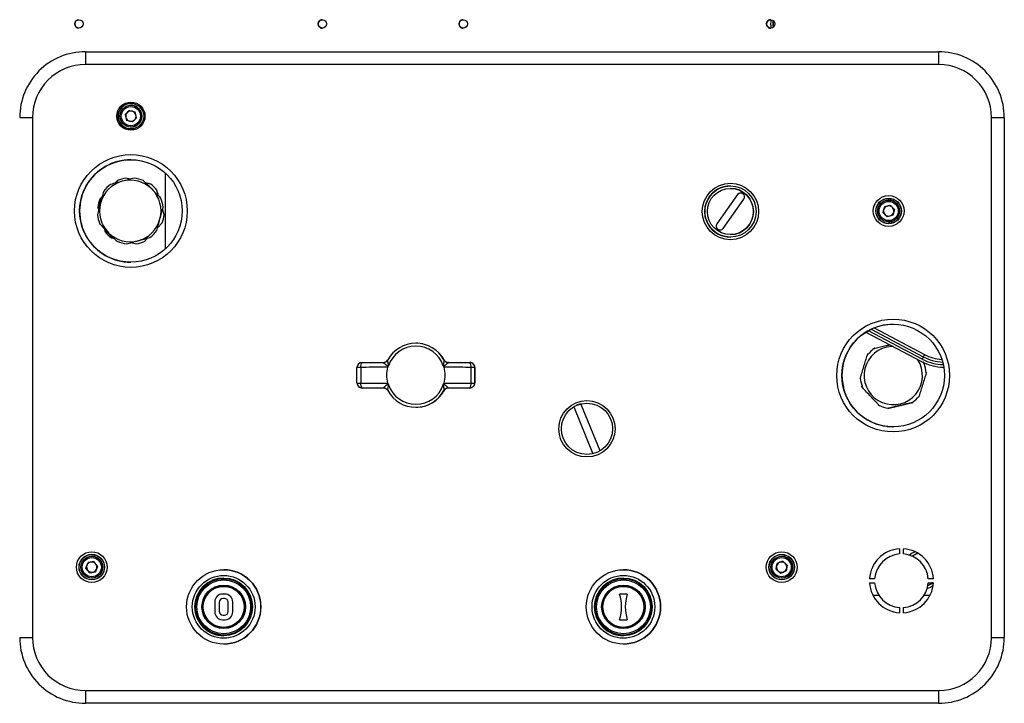
# Model space of a CAD drawing. Units: millimetres. Extents: x 5 to 593, y 5 to 415.
# Drawn here: x 157 to 189, y 237 to 259 of the extents above; entities that cross this region are included whole.
import ezdxf

# ---------------------------------------------------------------- set-up
doc = ezdxf.new("R2010")
doc.units = ezdxf.units.MM

msp = doc.modelspace()

# ---------------------------------------------------------------- linework, layer by layer
at = {"color": 7, "linetype": 'Continuous', "lineweight": 30}
for p, q in [((181.11825, 259.34035), (181.11827, 259.22446)), ((158.74996, 258.42893), (186.49994, 258.42893)), ((186.49962, 258.01233), (158.74962, 258.01233)), ((160.18097, 256.52127), (160.04318, 256.38553)), ((160.18109, 256.52124), (160.11223, 256.4534)), ((160.18097, 256.52127), (160.36741, 256.46983)), ((160.22994, 256.68825), (160.22967, 256.68825)), ((156.61345, 256.29242), (157.02973, 256.29242)), ((157.02973, 256.29242), (157.02973, 239.37575)), ((160.04318, 256.38553), (160.09184, 256.19834)), ((160.04334, 256.38553), (160.04318, 256.38553)), ((160.11223, 256.4534), (160.04334, 256.38553)), ((160.04334, 256.38553), (160.06768, 256.29194)), ((160.06768, 256.29194), (160.09202, 256.19834)), ((160.2783, 256.1469), (160.09184, 256.19834)), ((160.09202, 256.19834), (160.09184, 256.19834)), ((160.18524, 256.17262), (160.09202, 256.19834)), ((160.41607, 256.28264), (160.2783, 256.1469)), ((160.41607, 256.28264), (160.36741, 256.46983)), ((188.21953, 256.29242), (188.63645, 256.29242)), ((188.21953, 239.37575), (188.21953, 256.29242)), ((188.63645, 256.29242), (188.63645, 239.37575)), ((160.27832, 256.14693), (160.18524, 256.17262)), ((160.22967, 255.97992), (160.22994, 255.97992)), ((160.23201, 254.91742), (160.17429, 254.91634)), ((160.20886, 254.28577), (160.06452, 254.3207)), ((160.3332, 254.31874), (160.33211, 254.31874)), ((161.34656, 254.4879), (161.34656, 252.0136)), ((159.79753, 254.24215), (159.71262, 254.15299)), ((159.79817, 254.24215), (159.71347, 254.15322)), ((159.79817, 254.24215), (159.79753, 254.24215)), ((160.63909, 254.23666), (160.638, 254.23666)), ((160.87447, 254.12468), (160.71159, 254.16411)), ((161.13069, 253.74691), (160.71449, 254.1634)), ((179.72837, 253.98325), (179.72811, 253.98325)), ((159.28026, 253.69838), (159.1756, 253.30832)), ((159.17576, 253.30775), (159.2807, 253.69884)), ((159.29989, 253.71967), (159.22281, 253.63872)), ((159.22344, 253.63872), (159.22281, 253.63872)), ((159.29966, 253.71874), (159.22344, 253.63872)), ((161.1316, 253.74379), (161.07601, 253.93274)), ((161.19679, 253.67856), (161.1957, 253.67856)), ((179.96345, 253.78145), (179.28881, 252.82962)), ((179.96351, 253.78145), (179.28889, 252.82962)), ((179.49278, 252.68505), (180.16742, 253.63688)), ((179.96351, 253.78145), (179.96345, 253.78145)), ((159.15734, 253.36821), (159.18257, 253.28241)), ((159.15798, 253.36821), (159.15734, 253.36821)), ((159.15798, 253.36821), (159.18289, 253.28355)), ((161.31123, 253.13329), (161.26061, 253.30534)), ((161.27865, 253.3726), (161.27756, 253.3726)), ((184.7359, 253.38552), (184.68855, 253.19799)), ((184.73606, 253.38552), (184.71237, 253.29176)), ((184.7359, 253.38552), (184.92196, 253.43828)), ((184.73606, 253.38552), (184.7359, 253.38552)), ((184.73606, 253.38552), (184.82908, 253.4119)), ((184.82908, 253.4119), (184.922, 253.43824)), ((184.87494, 253.60492), (184.87466, 253.60492)), ((185.0607, 253.30351), (184.92196, 253.43828)), ((185.0607, 253.30351), (185.01336, 253.11598)), ((184.68855, 253.19799), (184.82727, 253.06322)), ((184.68871, 253.19799), (184.68855, 253.19799)), ((184.71237, 253.29176), (184.68871, 253.19799)), ((184.68871, 253.19799), (184.75807, 253.13061)), ((184.75807, 253.13061), (184.82739, 253.06326)), ((185.01336, 253.11598), (184.82727, 253.06322)), ((159.35721, 252.68888), (159.39256, 252.56877)), ((159.35811, 252.68798), (159.39319, 252.56877)), ((159.35944, 252.68344), (159.41735, 252.62549)), ((159.35956, 252.68308), (159.4171, 252.62549)), ((159.41646, 252.62549), (159.35982, 252.68218)), ((159.35992, 252.68182), (159.4162, 252.62549)), ((159.67002, 252.3586), (159.3653, 252.66353)), ((159.36544, 252.66308), (159.6696, 252.3587)), ((161.10109, 252.7109), (161.24577, 252.86279)), ((179.28889, 252.82962), (179.28881, 252.82962)), ((184.87466, 252.89659), (184.87494, 252.89659)), ((159.66648, 252.35945), (159.36643, 252.65973)), ((159.36655, 252.65928), (159.66607, 252.35955)), ((159.39319, 252.56877), (159.39256, 252.56877)), ((159.4162, 252.62549), (159.41032, 252.61848)), ((159.41046, 252.61834), (159.41646, 252.62549)), ((159.4171, 252.62549), (159.4108, 252.618)), ((159.41735, 252.62549), (159.41094, 252.61786)), ((159.4162, 252.62549), (159.41646, 252.62549)), ((159.4171, 252.62549), (159.41735, 252.62549)), ((159.59408, 252.37682), (159.69299, 252.35289)), ((159.59472, 252.37682), (159.59408, 252.37682)), ((159.59472, 252.37682), (159.69279, 252.35309)), ((160.67102, 252.25936), (160.77255, 252.36594)), ((160.85015, 252.3867), (160.84906, 252.3867)), ((161.07417, 252.61057), (161.07309, 252.61057)), ((179.72811, 252.48325), (179.72837, 252.48325)), ((159.0221, 252.10689), (159.08482, 252.04389)), ((160.08797, 252.18277), (160.08687, 252.18277)), ((160.23422, 252.2219), (160.40403, 252.1808)), ((160.23485, 252.2219), (160.40441, 252.18086)), ((184.13033, 249.30833), (185.92298, 248.36174)), ((185.96185, 248.43544), (184.21442, 249.35814)), ((184.40245, 249.44736), (186.03973, 248.58282)), ((169.49962, 248.95038), (169.49878, 248.95038)), ((169.72753, 248.92515), (169.56212, 248.94851)), ((184.1923, 248.59117), (184.1868, 248.57319)), ((184.19294, 248.59117), (184.18783, 248.57447)), ((184.19294, 248.59117), (184.1923, 248.59117)), ((184.1962, 248.58472), (184.20118, 248.60098)), ((184.19659, 248.58521), (184.20158, 248.60145)), ((184.20258, 248.60262), (184.19761, 248.58643)), ((184.19801, 248.58691), (184.20297, 248.60309)), ((184.39359, 248.77872), (184.41167, 248.78288)), ((184.41179, 248.78297), (184.39371, 248.7788)), ((184.39401, 248.77902), (184.41211, 248.78319)), ((184.39412, 248.7791), (184.41222, 248.78328)), ((184.41517, 248.7853), (184.39595, 248.78088)), ((184.39659, 248.78088), (184.39595, 248.78088)), ((184.41485, 248.78508), (184.39659, 248.78088)), ((186.03967, 248.58282), (186.03973, 248.58282)), ((168.44505, 248.32304), (168.44062, 248.32538)), ((168.60571, 248.21842), (168.59158, 248.19106)), ((170.40575, 248.19106), (170.39162, 248.21842)), ((170.41324, 248.40755), (170.41107, 248.41159)), ((170.41107, 248.41159), (170.41181, 248.41159)), ((170.55703, 248.32538), (170.55256, 248.32304)), ((185.98136, 248.34021), (186.02544, 248.2929)), ((186.02703, 248.2929), (186.02544, 248.2929)), ((186.04215, 248.27668), (186.02703, 248.2929)), ((171.41611, 248.15872), (171.41563, 248.15872)), ((171.41611, 247.65872), (171.41611, 248.15872)), ((186.09812, 247.98427), (186.09653, 247.98427)), ((186.09812, 247.98427), (186.10462, 248.00547)), ((168.59158, 247.62637), (168.60571, 247.59902)), ((170.39162, 247.59902), (170.40575, 247.62637)), ((171.41563, 247.65872), (171.41611, 247.65872)), ((183.95351, 247.81146), (183.94826, 247.79437)), ((183.9489, 247.79437), (183.94826, 247.79437)), ((183.95365, 247.80982), (183.9489, 247.79437)), ((183.95061, 247.78289), (183.95482, 247.79665)), ((183.95069, 247.78228), (183.9549, 247.79602)), ((183.95504, 247.79444), (183.95085, 247.78075)), ((183.95092, 247.78014), (183.9551, 247.79381)), ((184.01093, 247.52511), (184.00137, 247.55222)), ((168.44062, 247.49205), (168.44505, 247.49439)), ((170.41107, 247.40584), (170.41324, 247.40988)), ((170.41181, 247.40584), (170.41107, 247.40584)), ((170.55256, 247.49439), (170.55703, 247.49205)), ((183.4023, 247.52582), (183.40773, 247.50303)), ((184.00876, 247.53027), (184.01985, 247.51838)), ((184.00898, 247.52971), (184.02007, 247.5178)), ((184.01047, 247.5256), (184.02168, 247.51357)), ((184.01069, 247.52503), (184.02191, 247.51299)), ((184.01075, 247.52316), (184.02311, 247.50988)), ((184.01138, 247.52316), (184.01075, 247.52316)), ((184.01138, 247.52316), (184.02265, 247.51105)), ((185.86058, 247.20867), (185.86707, 247.22987)), ((185.86707, 247.22987), (185.86549, 247.22987)), ((175.48889, 245.45113), (174.86894, 246.97782)), ((184.56491, 246.92828), (184.57876, 246.91341)), ((184.56604, 246.92774), (184.5794, 246.91341)), ((184.56793, 246.92686), (184.58122, 246.91259)), ((184.56849, 246.9266), (184.58176, 246.91234)), ((184.5726, 246.92468), (184.58577, 246.91055)), ((184.57316, 246.92442), (184.58631, 246.91031)), ((184.5794, 246.91341), (184.57876, 246.91341)), ((184.84487, 246.83191), (185.65695, 247.01896)), ((185.63533, 247.01399), (185.63374, 247.01399)), ((169.49878, 246.86705), (169.49962, 246.86705)), ((174.63732, 246.88376), (175.25727, 245.35704)), ((174.63738, 246.88377), (175.25733, 245.35706)), ((184.86649, 246.83689), (184.86488, 246.83689)), ((185.22962, 242.26471), (185.22962, 242.09768)), ((185.35461, 242.09768), (185.35461, 242.26471)), ((185.35481, 242.09768), (185.35461, 242.09768)), ((185.35481, 242.09768), (185.35481, 242.2647)), ((185.81349, 242.12282), (185.69285, 242.05318)), ((158.76715, 241.63582), (158.8352, 241.81687)), ((158.80132, 241.72634), (158.83536, 241.81687)), ((159.02601, 241.84847), (158.8352, 241.81687)), ((158.83536, 241.81687), (158.8352, 241.81687)), ((158.93076, 241.83267), (158.83536, 241.81687)), ((159.02603, 241.84844), (158.93076, 241.83267)), ((158.95828, 242.02159), (158.958, 242.02159)), ((159.14878, 241.69902), (159.02601, 241.84847)), ((181.21483, 241.60049), (181.2476, 241.7911)), ((181.23136, 241.6958), (181.24775, 241.7911)), ((181.42905, 241.85804), (181.2476, 241.7911)), ((181.24775, 241.7911), (181.2476, 241.7911)), ((181.33849, 241.82457), (181.24775, 241.7911)), ((181.42911, 241.85799), (181.33849, 241.82457)), ((181.39661, 242.02159), (181.39633, 242.02159)), ((181.42905, 241.85804), (181.57775, 241.73435)), ((185.64811, 242.02432), (185.69285, 242.05318)), ((158.88991, 241.48637), (158.76715, 241.63582)), ((158.76731, 241.63582), (158.76715, 241.63582)), ((158.76731, 241.63582), (158.80132, 241.72634)), ((158.8287, 241.56109), (158.76731, 241.63582)), ((158.89005, 241.48639), (158.8287, 241.56109)), ((158.88991, 241.48637), (159.08073, 241.51797)), ((159.14878, 241.69902), (159.08073, 241.51797)), ((163.2488, 241.58409), (163.2484, 241.58409)), ((176.24879, 241.58409), (176.2484, 241.58409)), ((181.21483, 241.60049), (181.36353, 241.4768)), ((181.21499, 241.60049), (181.21483, 241.60049)), ((181.21499, 241.60049), (181.23136, 241.6958)), ((181.21499, 241.60049), (181.28934, 241.53865)), ((181.28934, 241.53865), (181.36363, 241.47684)), ((181.36353, 241.4768), (181.54498, 241.54373)), ((181.57775, 241.73435), (181.54498, 241.54373)), ((158.958, 241.31325), (158.95828, 241.31325)), ((163.25011, 241.29242), (163.24926, 241.29242)), ((176.2501, 241.29242), (176.24925, 241.29242)), ((181.39633, 241.31325), (181.39661, 241.31325)), ((184.41936, 241.28742), (184.25233, 241.28742)), ((184.25233, 241.16242), (184.41936, 241.16242)), ((186.33191, 241.28742), (186.16488, 241.28742)), ((186.16488, 241.16242), (186.33191, 241.16242)), ((186.31697, 241.16242), (186.23484, 241.11499)), ((186.14052, 241.06071), (186.23452, 241.11499)), ((186.23484, 241.11499), (186.1531, 241.0678)), ((162.95755, 240.54242), (162.95755, 240.20909)), ((162.95759, 240.54242), (162.95755, 240.54242)), ((162.95759, 240.54242), (162.95759, 240.20909)), ((163.10339, 240.52159), (163.10339, 240.22992)), ((163.29088, 240.79242), (163.20755, 240.79242)), ((163.27006, 240.64659), (163.2284, 240.64659)), ((163.27008, 240.64659), (163.27006, 240.64659)), ((163.39509, 240.52159), (163.39505, 240.52159)), ((163.39505, 240.22992), (163.39505, 240.52159)), ((163.39509, 240.22992), (163.39509, 240.52159)), ((163.54088, 240.20909), (163.54088, 240.54242)), ((176.37422, 240.79242), (176.12422, 240.79242)), ((184.36482, 240.75075), (184.55673, 240.75075)), ((186.02769, 240.75075), (186.21962, 240.75075)), ((162.95759, 240.20909), (162.95755, 240.20909)), ((163.39509, 240.22992), (163.39505, 240.22992)), ((185.22962, 240.35215), (185.22962, 240.18513)), ((185.35461, 240.18513), (185.35461, 240.35215)), ((185.35481, 240.35215), (185.35461, 240.35215)), ((185.35481, 240.18514), (185.35481, 240.35215)), ((163.20755, 239.95909), (163.29088, 239.95909)), ((163.2284, 240.10492), (163.27006, 240.10492)), ((163.27008, 240.10492), (163.27006, 240.10492)), ((176.12422, 239.95909), (176.37422, 239.95909)), ((156.61345, 239.37575), (157.02973, 239.37575)), ((163.24926, 239.45909), (163.25011, 239.45909)), ((176.24925, 239.45909), (176.2501, 239.45909)), ((188.21953, 239.37575), (188.63645, 239.37575)), ((163.2484, 239.16742), (163.2488, 239.16742)), ((176.2484, 239.16742), (176.24879, 239.16742)), ((158.74962, 237.65585), (186.49962, 237.65585)), ((186.49994, 237.23924), (158.74996, 237.23924))]:
    msp.add_line(p, q, dxfattribs=at)
at = {"color": 8, "linetype": 'Continuous', "lineweight": 30}
for p, q in [((184.3048, 249.40462), (186.00069, 248.50913)), ((184.40241, 249.44735), (186.03967, 248.58282)), ((170.41107, 247.40584), (170.42178, 247.42279))]:
    msp.add_line(p, q, dxfattribs=at)
at = {"color": 7, "linetype": 'Continuous', "lineweight": 30, "flags": 128}
for points in [[(181.11825, 259.34035), (181.1229, 259.41105), (181.12751, 259.44003)], [(181.12964, 259.22993), (181.1229, 259.26965), (181.11825, 259.34035)], [(185.00028, 248.84896), (184.98028, 248.84824), (184.81166, 248.82505)], [(170.41378, 248.4081), (170.35695, 248.50037), (170.31088, 248.56213)], [(183.36581, 247.75832), (183.36694, 247.74563), (183.4023, 247.52582)], [(174.86894, 246.97781), (174.75343, 246.94106), (174.63738, 246.88377)], [(184.82715, 246.24521), (185.01385, 246.2333), (185.03704, 246.23329)], [(186.3037, 241.16242), (186.29345, 241.15435), (186.23452, 241.11499)], [(186.23452, 241.11499), (186.17098, 241.08365), (186.15477, 241.07724)]]:
    msp.add_lwpolyline(points, dxfattribs=at)
at = {"color": 7, "linetype": 'Continuous', "lineweight": 30}
for centre, radius in [((158.53986, 259.33408), 0.1375), ((166.45653, 259.33408), 0.1375), ((171.03987, 259.33408), 0.1375), ((181.03986, 259.33408), 0.1375), ((160.22962, 256.33408), 0.45834), ((160.22967, 256.33408), 0.41667), ((160.22966, 256.33406), 0.35417), ((160.22963, 256.33408), 0.3125), ((160.22963, 253.25076), 1.83333), ((160.22974, 253.25075), 1.66667), ((179.72796, 253.23325), 0.91667), ((179.72802, 253.23325), 0.83333), ((179.7281, 253.23323), 0.74999), ((184.87463, 253.25075), 0.5), ((184.87468, 253.25075), 0.41518), ((184.87494, 253.25075), 0.40939), ((184.87467, 253.25074), 0.35417), ((184.87463, 253.25075), 0.3125), ((185.02128, 247.89992), 1.83333), ((185.02141, 247.89992), 1.66667), ((175.06296, 246.16742), 0.91667), ((175.06303, 246.16742), 0.83333), ((158.95795, 241.66742), 0.5), ((181.39628, 241.66742), 0.5), ((158.95802, 241.66742), 0.41519), ((158.95829, 241.66741), 0.40939), ((158.95799, 241.66742), 0.35417), ((158.95797, 241.66742), 0.3125), ((181.39635, 241.66742), 0.41519), ((181.39661, 241.66741), 0.40939), ((181.3963, 241.66742), 0.35416), ((181.39629, 241.66742), 0.3125), ((163.2484, 240.37568), 1.20834), ((176.24839, 240.37568), 1.20834), ((163.24834, 240.37577), 1.02083), ((163.24835, 240.37568), 0.93751), ((163.24926, 240.37576), 0.91667), ((163.24923, 240.37575), 0.875), ((176.24834, 240.37566), 1.02084), ((176.24835, 240.37579), 0.93749), ((176.24925, 240.37576), 0.91667), ((176.24922, 240.37575), 0.875), ((163.24922, 240.37575), 0.70833), ((163.24921, 240.37575), 0.6875), ((163.24921, 240.37575), 0.66666), ((176.24922, 240.37576), 0.70834), ((176.2492, 240.37575), 0.6875), ((176.24922, 240.37576), 0.66667)]:
    msp.add_circle(centre, radius, dxfattribs=at)
for centre, radius, start, end in [((158.54001, 259.33409), 0.1375, 90.004814, 269.995186), ((166.45665, 259.33409), 0.1375, 89.996534, 270.003466), ((171.03999, 259.33409), 0.1375, 89.996534, 270.003466), ((181.03998, 259.33409), 0.1375, 89.996534, 270.003466), ((181.65992, 259.34033), 0.62467, 167.899987, 193.254276), ((158.74992, 256.29246), 2.13647, 89.998962, 180.001038), ((279.04758, 258.1231), 120.29801, 179.8543374, 180.0527575), ((319.2295, 258.11935), 132.72993, 179.8663623, 180.0461977), ((186.49995, 256.29243), 2.1365, 359.999765, 90.000235), ((158.74962, 256.29244), 1.71989, 89.999937, 180.00056), ((186.4996, 256.2924), 1.71993, 0.000757, 89.999408), ((160.22994, 256.33409), 0.41667, 89.999252, 270.000748), ((160.22997, 256.33412), 0.35413, 14.569378, 90.00354), ((160.22982, 256.33409), 0.16753, 134.582559, 194.571763), ((160.2298, 256.33409), 0.16751, 194.575643, 254.573767), ((160.22979, 256.33407), 0.16751, 75.86447, 134.571903), ((160.22979, 256.33411), 0.16753, 254.578656, 312.475743), ((160.22995, 256.33408), 0.35416, 269.998897, 14.575375), ((160.22978, 256.33408), 0.16751, 17.033849, 73.282167), ((160.2298, 256.33409), 0.16749, 316.662361, 12.114058), ((160.22981, 253.25075), 1.66667, 89.999551, 270.000449), ((160.2343, 253.2507), 1.08339, 99.015943, 113.775083), ((160.23494, 253.2507), 1.08339, 99.015943, 113.775083), ((160.20949, 253.25075), 1.075, 66.508341, 83.450228), ((160.2094, 253.2508), 0.99994, 104.978383, 164.981571), ((160.2098, 253.25043), 1.07545, 126.511944, 143.447074), ((160.20943, 253.25077), 0.99999, 44.97925, 104.98003), ((160.23441, 253.25084), 1.08318, 39.015607, 53.778473), ((160.2094, 253.25073), 1.00004, 344.981345, 44.979016), ((179.72815, 253.23325), 0.83333, 89.999797, 270.000203), ((179.72837, 253.23325), 0.75, 270.000469, 89.999531), ((160.23327, 253.251), 1.0823, 159.00793, 173.782409), ((160.23391, 253.251), 1.0823, 159.00793, 173.782409), ((160.2094, 253.25075), 1.07509, 6.50805, 23.448784), ((180.06544, 253.70917), 0.125, 324.67347, 144.671127), ((180.0655, 253.70916), 0.125, 90.000069, 144.671058), ((160.20939, 253.25073), 0.99995, 164.977569, 224.980556), ((184.87481, 253.25072), 0.16754, 105.840198, 165.822661), ((184.87478, 253.25077), 0.16748, 47.912002, 105.833623), ((184.87492, 253.25072), 0.3542, 45.832177, 89.998179), ((184.87493, 253.25075), 0.35417, 270.000166, 45.829299), ((184.87477, 253.25076), 0.16751, 348.288392, 43.737839), ((160.20884, 253.25056), 1.07433, 186.502011, 203.454824), ((160.20942, 253.25078), 1.00003, 284.979923, 344.978522), ((160.23356, 253.25093), 1.08408, 339.020117, 353.770221), ((184.87474, 253.25075), 0.16746, 165.824006, 225.839706), ((184.87478, 253.25074), 0.16749, 225.826879, 284.529179), ((184.87481, 253.25072), 0.16746, 287.127868, 343.376892), ((179.39079, 252.75734), 0.125, 144.673515, 324.671082), ((179.39086, 252.75733), 0.12499, 144.665913, 270.006698), ((160.23435, 253.25079), 1.0834, 219.01469, 233.773748), ((160.23498, 253.25079), 1.0834, 219.01469, 233.773748), ((160.20943, 253.25074), 0.99999, 224.979353, 284.979927), ((160.20918, 253.25107), 1.07545, 306.511944, 323.447074), ((160.23426, 253.25069), 1.66661, 226.3944, 269.922607), ((160.20952, 253.25083), 1.07509, 246.509004, 263.449565), ((160.23432, 253.25059), 1.08317, 279.01441, 293.776616), ((185.02148, 247.89992), 1.66667, 89.999766, 270.000234), ((169.49878, 247.90872), 1.04166, 28.612165, 151.387835), ((169.49867, 247.90872), 0.94514, 19.127827, 160.872173), ((169.49963, 247.90874), 1.04164, 28.646108, 90.00078), ((169.49959, 247.90807), 1.04231, 86.560468, 89.998449), ((185.02476, 247.89992), 0.94936, 102.971655, 32.851934), ((185.02543, 247.89929), 1.07585, 124.506563, 141.435378), ((214.31809, 233.53579), 32.03242, 152.131556, 152.280554), ((214.05552, 233.71574), 31.71621, 152.046595, 152.197197), ((186.70112, 249.83539), 1.4165, 242.162842, 266.073728), ((186.7012, 249.83547), 1.41657, 242.163569, 266.070749), ((167.74898, 248.1587), 0.16668, 90.001817, 179.995621), ((167.89286, 248.201), 0.1902, 139.158506, 190.966525), ((168.44062, 248.49206), 0.16668, 270.002009, 324.247773), ((168.44136, 248.48615), 0.16315, 271.297124, 331.199621), ((170.55776, 248.49203), 0.16665, 208.861625, 270.001669), ((170.55627, 248.48625), 0.16325, 208.820666, 268.697085), ((170.55706, 248.49211), 0.16673, 224.245115, 269.989852), ((171.10407, 248.20103), 0.19095, 349.067761, 40.635055), ((171.24898, 248.15873), 0.16665, 359.994675, 90.001055), ((186.70122, 249.83561), 1.66672, 242.164778, 268.968526), ((186.70114, 249.83546), 1.58323, 242.163456, 268.341167), ((185.02649, 247.90031), 1.07333, 4.48646, 21.455157), ((167.68024, 247.43046), 0.73482, 87.980704, 97.659974), ((169.49839, 247.90872), 0.95443, 164.077809, 195.922191), ((169.49833, 247.90872), 0.95504, 344.088172, 15.911828), ((171.31739, 247.42552), 0.73975, 82.368552, 92.001591), ((167.68025, 248.38719), 0.73503, 262.342003, 272.018465), ((167.74898, 247.65873), 0.16668, 180.004628, 269.99836), ((167.89286, 247.61643), 0.19019, 169.032867, 220.842102), ((169.49867, 247.90872), 0.94514, 199.127792, 340.872208), ((171.24898, 247.6587), 0.16665, 269.998767, 0.005075), ((171.10407, 247.6164), 0.19094, 319.364339, 10.932845), ((171.31739, 248.39213), 0.73997, 267.999233, 277.62948), ((185.02531, 247.90002), 1.07546, 184.503401, 201.438216), ((168.44061, 247.32534), 0.16671, 30.766586, 89.994749), ((168.44136, 247.33129), 0.16315, 28.800379, 88.702876), ((169.49878, 247.90871), 1.04166, 208.612165, 331.387835), ((169.49964, 247.90868), 1.04163, 269.998825, 331.354287), ((169.49963, 247.9087), 1.04165, 273.439586, 331.353589), ((170.55776, 247.3254), 0.16665, 89.998331, 151.138375), ((170.55627, 247.33119), 0.16325, 91.302915, 151.179334), ((170.55703, 247.32537), 0.16668, 90.002508, 144.234935), ((185.02505, 247.89972), 1.07472, 304.49761, 321.444331), ((185.02497, 247.9003), 1.0754, 244.503316, 261.439176), ((169.4996, 247.90982), 1.04277, 270.00117, 273.437638), ((185.29213, 241.2249), 1.04169, 93.440328, 176.559235), ((185.2923, 241.22494), 1.04165, 93.439703, 176.561025), ((185.29211, 241.22493), 0.87499, 94.09532, 175.904636), ((185.2921, 241.2249), 1.04169, 3.440765, 86.559672), ((185.29213, 241.22493), 0.87499, 4.095364, 85.90468), ((185.29231, 241.22492), 0.875, 4.096186, 85.903857), ((185.96402, 241.58412), 0.62496, 111.253365, 130.580812), ((185.96387, 241.58362), 0.54216, 103.280694, 119.991935), ((158.95815, 241.66737), 0.16755, 99.407094, 159.392774), ((158.95813, 241.66745), 0.16747, 41.594897, 99.403658), ((158.95828, 241.66742), 0.35417, 269.999462, 90.000538), ((181.39647, 241.66739), 0.16753, 110.246175, 170.238178), ((181.39645, 241.66743), 0.16749, 52.242855, 110.246002), ((181.39661, 241.66742), 0.35417, 269.99953, 90.00047), ((181.39641, 241.6674), 0.16754, 352.735171, 48.242969), ((158.95819, 241.66744), 0.16756, 159.418928, 219.395595), ((158.95812, 241.6674), 0.16748, 219.400352, 279.40244), ((158.95808, 241.66748), 0.16757, 279.409363, 336.97171), ((158.95798, 241.6674), 0.16763, 341.842553, 37.182691), ((163.24879, 240.37575), 1.20833, 270.000596, 89.999404), ((176.24879, 240.37575), 1.20833, 270.000282, 89.999718), ((181.39646, 241.66743), 0.16752, 170.2522, 230.247318), ((181.39645, 241.66742), 0.1675, 230.245285, 288.777156), ((181.39645, 241.66742), 0.16749, 291.712793, 347.765704), ((163.249, 240.37573), 0.93753, 90.001323, 178.650156), ((163.2501, 240.37575), 0.91667, 270.000938, 89.999062), ((176.24897, 240.37577), 0.93748, 90.000012, 178.652681), ((176.2501, 240.37575), 0.91667, 270.00011, 89.99989), ((185.29213, 241.22494), 1.04169, 183.440728, 266.559708), ((185.2923, 241.2249), 1.04165, 183.438938, 266.560333), ((185.29211, 241.22491), 0.87499, 184.095363, 265.904637), ((185.29213, 241.22491), 0.87499, 274.095363, 355.904637), ((185.2921, 241.22494), 1.04169, 273.440292, 356.559272), ((185.29231, 241.22492), 0.875, 274.096186, 355.903814), ((185.96397, 241.58445), 0.6254, 285.681336, 304.980655), ((185.96391, 241.5843), 0.62524, 285.693128, 304.997432), ((163.20757, 240.54241), 0.25001, 90.002603, 179.99697), ((163.20757, 240.54245), 0.24997, 89.993543, 180.00603), ((163.22839, 240.52158), 0.12501, 89.99791, 179.997253), ((163.27004, 240.52158), 0.12501, 0.002748, 89.992983), ((163.27008, 240.52158), 0.12501, 0.002747, 90.00209), ((163.29089, 240.54243), 0.24999, 359.998544, 90.001883), ((174.85531, 240.37575), 1.33557, 341.82155, 18.17845), ((174.85535, 240.37575), 1.33557, 341.82155, 18.17845), ((177.64299, 240.37575), 1.33544, 161.819774, 198.180226), ((163.24898, 240.37576), 0.93751, 178.652025, 269.999802), ((163.20757, 240.2091), 0.25001, 180.00289, 269.997537), ((163.20757, 240.20906), 0.24997, 179.99383, 270.006597), ((163.22839, 240.22993), 0.12501, 180.003032, 270.00209), ((163.27004, 240.22993), 0.12501, 270.007017, 359.996968), ((163.27008, 240.22993), 0.12501, 269.99791, 359.996968), ((163.29089, 240.20908), 0.24999, 269.997977, 0.001596), ((176.24896, 240.37573), 0.93748, 178.650217, 270.000396), ((158.74993, 239.37572), 2.13647, 179.999034, 270.000941), ((158.74962, 239.37573), 1.71989, 179.999406, 270.000118), ((186.4996, 239.37577), 1.71993, 270.000537, 359.999277), ((186.49994, 239.37574), 2.1365, 269.999833, 0.000192), ((279.04864, 237.54508), 120.29906, 179.9472428, 180.1456619), ((319.2307, 237.54883), 132.73113, 179.9538026, 180.1336371)]:
    msp.add_arc(centre, radius, start, end, dxfattribs=at)
at = {"color": 8, "linetype": 'Continuous', "lineweight": 30}
for centre, radius, start, end in [((186.70106, 249.83545), 1.49989, 242.163456, 267.271988), ((170.55379, 248.48964), 0.16267, 208.672424, 224.422529)]:
    msp.add_arc(centre, radius, start, end, dxfattribs=at)
at = {"color": 7, "linetype": 'Continuous', "lineweight": 30}
for centre, major_axis, start_param, end_param in [((171.24943, 248.15872), (0.1179, 0.1179), 5.49740491, 7.06820123), ((171.24943, 247.65872), (0.1179, -0.1179), 5.49816938, 7.06896571)]:
    msp.add_ellipse(centre, major_axis=major_axis, ratio=0.99923582, start_param=start_param, end_param=end_param, dxfattribs=at)
for points, knots in [([(181.11827, 259.44423), (181.11827, 259.43517), (181.11827, 259.40106), (181.11826, 259.36606), (181.11825, 259.34035)], [0, 0, 0, 0, 0.26567285, 1, 1, 1, 1]), ([(160.33211, 254.31874), (160.27131, 254.30247), (160.14793, 254.26946), (160.01736, 254.23456), (159.95133, 254.21687), (159.95096, 254.21677)], [0, 0, 0, 0, 0.49133187, 0.99714295, 1, 1, 1, 1]), ([(159.95096, 254.21677), (159.88692, 254.19964), (159.75667, 254.16479), (159.63287, 254.13165), (159.56992, 254.1148)], [0, 0, 0, 0, 0.49160011, 1, 1, 1, 1]), ([(160.91679, 253.95761), (160.87447, 253.99996), (160.78861, 254.08589), (160.69633, 254.17828), (160.64669, 254.22796), (160.638, 254.23666)], [0, 0, 0, 0, 0.44500871, 0.90280803, 1, 1, 1, 1]), ([(161.1957, 253.67856), (161.17633, 253.69793), (161.08805, 253.78625), (160.99255, 253.88178), (160.91819, 253.9562), (160.91679, 253.95761)], [0, 0, 0, 0, 0.21609586, 0.98519821, 1, 1, 1, 1]), ([(159.34589, 253.89093), (159.32957, 253.83016), (159.29646, 253.70684), (159.26143, 253.5763), (159.24371, 253.51029), (159.24361, 253.50992)], [0, 0, 0, 0, 0.49133931, 0.99714883, 1, 1, 1, 1]), ([(159.24361, 253.50992), (159.22642, 253.4459), (159.19147, 253.31567), (159.15829, 253.19185), (159.14142, 253.1289)], [0, 0, 0, 0, 0.4915979, 1, 1, 1, 1]), ([(161.17527, 252.99159), (161.19245, 253.05561), (161.22739, 253.18584), (161.26065, 253.30965), (161.27756, 253.3726)], [0, 0, 0, 0, 0.4915812, 1, 1, 1, 1]), ([(161.07309, 252.61057), (161.08938, 252.67134), (161.12242, 252.79467), (161.15747, 252.9252), (161.17518, 252.99122), (161.17527, 252.99159)], [0, 0, 0, 0, 0.49133341, 0.99714588, 1, 1, 1, 1]), ([(159.22328, 252.82294), (159.23197, 252.81424), (159.28053, 252.76565), (159.37274, 252.67333), (159.4586, 252.5874), (159.50207, 252.5439)], [0, 0, 0, 0, 0.09719308, 0.54292071, 1, 1, 1, 1]), ([(159.50207, 252.5439), (159.50348, 252.54249), (159.57783, 252.46807), (159.67333, 252.37254), (159.76162, 252.28422), (159.78098, 252.26485)], [0, 0, 0, 0, 0.01480179, 0.78390414, 1, 1, 1, 1]), ([(160.46791, 252.28473), (160.53194, 252.30187), (160.6622, 252.33672), (160.78608, 252.36985), (160.84906, 252.3867)], [0, 0, 0, 0, 0.49157179, 1, 1, 1, 1]), ([(160.77791, 252.36486), (160.74402, 252.35579), (160.64743, 252.32996), (160.54489, 252.30245), (160.47885, 252.28483), (160.47848, 252.28473)], [0, 0, 0, 0, 0.34959111, 0.99634766, 1, 1, 1, 1]), ([(160.08687, 252.18277), (160.14764, 252.19903), (160.27095, 252.23204), (160.40151, 252.26695), (160.46754, 252.28464), (160.46791, 252.28473)], [0, 0, 0, 0, 0.49134838, 0.99714293, 1, 1, 1, 1]), ([(160.47848, 252.28473), (160.41413, 252.26752), (160.33286, 252.24578), (160.25556, 252.22509), (160.23946, 252.22079)], [0, 0, 0, 0, 0.79178157, 1, 1, 1, 1]), ([(184.41596, 248.78585), (184.42363, 248.78762), (184.48683, 248.80217), (184.60879, 248.83029), (184.76774, 248.8669), (184.86605, 248.88953), (184.90603, 248.89874)], [0, 0, 0, 0, 0.04893829, 0.40340147, 0.75735349, 1, 1, 1, 1]), ([(183.95317, 247.81557), (183.97158, 247.87576), (184.00896, 247.99791), (184.0678, 248.19), (184.12738, 248.38453), (184.16506, 248.50746), (184.18422, 248.56997)], [0, 0, 0, 0, 0.245670096, 0.498578877, 0.74504258, 1, 1, 1, 1]), ([(167.74897, 248.32538), (167.86664, 248.32538), (168.0971, 248.32538), (168.32774, 248.32538), (168.44062, 248.32538)], [0, 0, 0, 0, 0.51058759, 1, 1, 1, 1]), ([(168.59158, 248.19106), (168.5728, 248.20559), (168.53478, 248.23499), (168.4894, 248.27485), (168.45548, 248.30788), (168.44842, 248.31815), (168.44505, 248.32304)], [0, 0, 0, 0, 0.27311577, 0.55270101, 0.78714554, 1, 1, 1, 1]), ([(168.54793, 248.36608), (168.55761, 248.37435), (168.57307, 248.38755), (168.58335, 248.40504), (168.58719, 248.41159)], [0, 0, 0, 0, 0.625843011, 1, 1, 1, 1]), ([(168.58503, 248.40883), (168.58522, 248.40916), (168.58548, 248.40959), (168.58441, 248.40776), (168.58322, 248.40578), (168.58044, 248.40119), (168.57768, 248.39738), (168.57575, 248.39469)], [0, 0, 0, 0, 0.37889545, 0.48646266, 0.58410283, 0.70760163, 1, 1, 1, 1]), ([(168.58433, 248.40755), (168.58223, 248.39984), (168.57786, 248.38381), (168.58169, 248.33445), (168.59114, 248.27796), (168.60127, 248.23658), (168.60571, 248.21842)], [0, 0, 0, 0, 0.22930521, 0.47689164, 0.77041774, 1, 1, 1, 1]), ([(168.59158, 248.19106), (168.58933, 248.18804), (168.58464, 248.18175), (168.58196, 248.17438), (168.58058, 248.17055)], [0, 0, 0, 0, 0.48083961, 1, 1, 1, 1]), ([(170.39162, 248.21842), (170.39607, 248.23658), (170.4062, 248.27796), (170.41575, 248.33445), (170.41963, 248.38381), (170.41531, 248.39984), (170.41324, 248.40755)], [0, 0, 0, 0, 0.22957641, 0.52311203, 0.77068336, 1, 1, 1, 1]), ([(170.55256, 248.32304), (170.54917, 248.31815), (170.54204, 248.30788), (170.50805, 248.27486), (170.46261, 248.23499), (170.42455, 248.20559), (170.40575, 248.19106)], [0, 0, 0, 0, 0.21284712, 0.44731056, 0.72686086, 1, 1, 1, 1]), ([(170.41678, 248.17055), (170.41373, 248.17758), (170.41061, 248.18478), (170.40586, 248.19092), (170.40575, 248.19106)], [0, 0, 0, 0, 0.97765393, 1, 1, 1, 1]), ([(170.55703, 248.32538), (170.66994, 248.32538), (170.90069, 248.32538), (171.13125, 248.32538), (171.24898, 248.32538)], [0, 0, 0, 0, 0.48937313, 1, 1, 1, 1]), ([(167.5823, 247.65872), (167.5823, 247.74231), (167.5823, 247.90898), (167.5823, 248.07564), (167.5823, 248.15872)], [0, 0, 0, 0, 0.50156529, 1, 1, 1, 1]), ([(167.70614, 248.16482), (167.70592, 248.07972), (167.70548, 247.90898), (167.70592, 247.73825), (167.70614, 247.65262)], [0, 0, 0, 0, 0.498436824, 1, 1, 1, 1]), ([(168.58058, 248.17055), (168.40682, 248.16894), (168.11517, 248.16623), (167.82389, 248.16522), (167.70614, 248.16482)], [0, 0, 0, 0, 0.59574988, 1, 1, 1, 1]), ([(171.29155, 248.16482), (171.17375, 248.16522), (170.88235, 248.16623), (170.59059, 248.16894), (170.41678, 248.17055)], [0, 0, 0, 0, 0.40427895, 1, 1, 1, 1]), ([(171.29155, 247.65262), (171.29176, 247.73825), (171.29218, 247.90898), (171.29176, 248.07972), (171.29155, 248.16482)], [0, 0, 0, 0, 0.50156317, 1, 1, 1, 1]), ([(171.41563, 248.15872), (171.41563, 248.07564), (171.41563, 247.90898), (171.41563, 247.74231), (171.41563, 247.65872)], [0, 0, 0, 0, 0.49843471, 1, 1, 1, 1]), ([(186.09653, 247.98427), (186.07809, 247.92408), (186.04065, 247.80193), (185.9818, 247.60983), (185.92223, 247.41531), (185.88461, 247.29238), (185.86549, 247.22987)], [0, 0, 0, 0, 0.24566987, 0.49857369, 0.74504118, 1, 1, 1, 1]), ([(167.70614, 247.65262), (167.82389, 247.65221), (168.11517, 247.6512), (168.40682, 247.6485), (168.58058, 247.64689)], [0, 0, 0, 0, 0.40425013, 1, 1, 1, 1]), ([(168.44505, 247.49439), (168.44842, 247.49928), (168.45548, 247.50955), (168.4894, 247.54258), (168.53478, 247.58244), (168.5728, 247.61184), (168.59158, 247.62637)], [0, 0, 0, 0, 0.21285446, 0.44729899, 0.72688423, 1, 1, 1, 1]), ([(168.60571, 247.59902), (168.60127, 247.58086), (168.59114, 247.53947), (168.58169, 247.48298), (168.57786, 247.43363), (168.58223, 247.41759), (168.58433, 247.40988)], [0, 0, 0, 0, 0.22958226, 0.52310836, 0.77069479, 1, 1, 1, 1]), ([(168.58058, 247.64689), (168.58361, 247.63985), (168.58672, 247.63265), (168.59148, 247.62651), (168.59158, 247.62637)], [0, 0, 0, 0, 0.97764497, 1, 1, 1, 1]), ([(170.41324, 247.40988), (170.41531, 247.41759), (170.41963, 247.43362), (170.41575, 247.48299), (170.4062, 247.53947), (170.39607, 247.58085), (170.39162, 247.59902)], [0, 0, 0, 0, 0.22931664, 0.47688797, 0.77042359, 1, 1, 1, 1]), ([(170.40575, 247.62637), (170.408, 247.62939), (170.41269, 247.63568), (170.41538, 247.64306), (170.41678, 247.64689)], [0, 0, 0, 0, 0.4806347, 1, 1, 1, 1]), ([(170.40575, 247.62637), (170.42455, 247.61184), (170.46261, 247.58245), (170.50805, 247.54257), (170.54204, 247.50956), (170.54917, 247.49928), (170.55256, 247.49439)], [0, 0, 0, 0, 0.27313914, 0.55268944, 0.78715288, 1, 1, 1, 1]), ([(170.41678, 247.64689), (170.59057, 247.6485), (170.88233, 247.6512), (171.17373, 247.65221), (171.29155, 247.65262)], [0, 0, 0, 0, 0.5956545, 1, 1, 1, 1]), ([(168.44062, 247.49205), (168.32774, 247.49205), (168.0971, 247.49205), (167.86664, 247.49205), (167.74897, 247.49205)], [0, 0, 0, 0, 0.48941241, 1, 1, 1, 1]), ([(168.58536, 247.40801), (168.58536, 247.40801), (168.58538, 247.40798), (168.5839, 247.41066), (168.58246, 247.41327)], [0, 0, 0, 0, 0.0271261, 1, 1, 1, 1]), ([(171.24898, 247.49205), (171.13123, 247.49205), (170.90067, 247.49205), (170.66992, 247.49205), (170.55703, 247.49205)], [0, 0, 0, 0, 0.51071098, 1, 1, 1, 1]), ([(184.56205, 246.92964), (184.51913, 246.9757), (184.43203, 247.06917), (184.29507, 247.21617), (184.1564, 247.36503), (184.0688, 247.4591), (184.02426, 247.50694)], [0, 0, 0, 0, 0.2456613, 0.49856674, 0.74504345, 1, 1, 1, 1]), ([(185.63374, 247.01399), (185.60008, 247.00623), (185.47177, 246.97668), (185.27551, 246.93148), (185.05792, 246.88137), (184.93574, 246.8532), (184.87255, 246.83865), (184.86488, 246.83689)], [0, 0, 0, 0, 0.13593457, 0.51803065, 0.74328041, 0.96885225, 1, 1, 1, 1]), ([(185.69285, 242.05318), (185.68642, 242.04947), (185.6697, 242.03982), (185.65333, 242.03036), (185.64326, 242.02454)], [0, 0, 0, 0, 0.38497529, 1, 1, 1, 1]), ([(186.23452, 241.11499), (186.24095, 241.1187), (186.27175, 241.13646), (186.30192, 241.15389), (186.32579, 241.16768)], [0, 0, 0, 0, 0.2088944, 1, 1, 1, 1])]:
    msp.add_open_spline(points, degree=3, knots=knots, dxfattribs=at)

doc.saveas('drawing.dxf')
